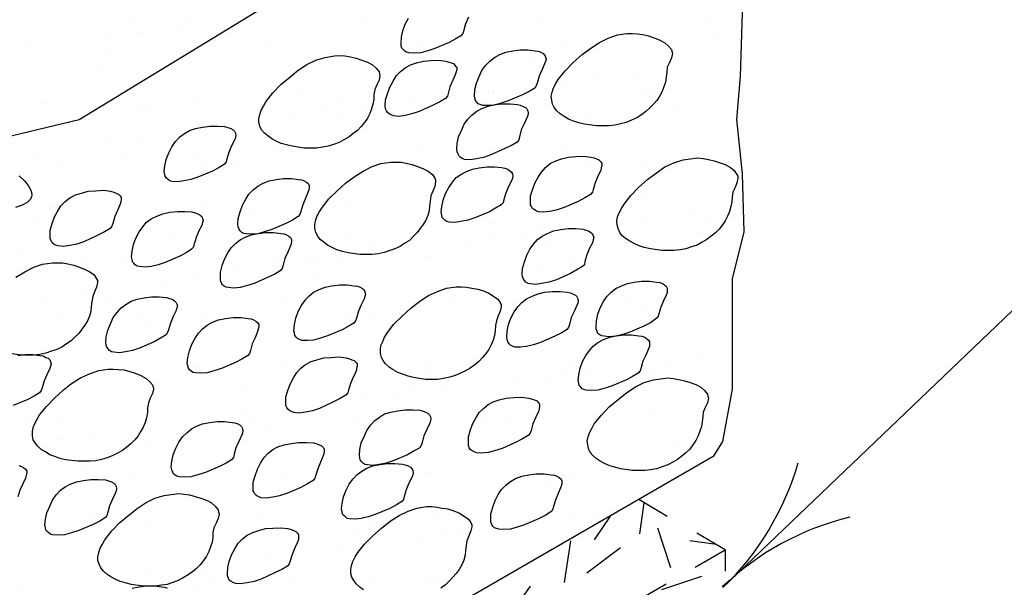
# Model space of a CAD drawing. Units: inches. Extents: x 8.03 to 18.03, y 0.01 to 8.01.
# Drawn here: x 12.39 to 13.24, y 5.07 to 5.55 of the extents above; entities that cross this region are included whole.
import ezdxf

# ---------------------------------------------------------------- set-up
doc = ezdxf.new("R2010")
doc.units = ezdxf.units.IN
doc.header["$MEASUREMENT"] = 0
for name, color, linetype in [('PDF34_GROWING_MEDIUM', 7, 'Continuous'), ('PDF34_R-ANNO-DIMS', 7, 'Continuous'), ('PDF34_WATER_RETENTION_LAYER', 7, 'Continuous')]:
    doc.layers.add(name, color=color, linetype=linetype)

msp = doc.modelspace()

# ---------------------------------------------------------------- linework, layer by layer
at = {"layer": 'PDF34_GROWING_MEDIUM', "lineweight": 25}
for points in [[(12.32033, 5.43932), (12.44045, 5.46794), (12.61298, 5.57355), (12.67989, 5.70778), (12.84314, 5.75091), (12.98664, 5.81339), (13.00841, 5.74567), (13.00841, 5.69045), (13.00317, 5.64006), (13.01163, 5.60701), (13.01163, 5.55985), (13.01002, 5.50503), (13.0068, 5.46794), (13.01163, 5.42118), (13.01325, 5.3712), (13.00317, 5.33089), (13.00317, 5.28615), (13.00317, 5.23576), (12.9947, 5.19062), (12.98664, 5.17772), (11.17757, 4.13291)], [(12.48479, 5.55299), (12.48479, 5.55299)], [(12.52913, 5.54856), (12.52913, 5.54856)], [(12.53639, 5.55259), (12.53639, 5.55259)], [(12.68674, 5.55299), (12.68674, 5.55299)], [(12.77583, 5.55622), (12.77341, 5.55058), (12.77179, 5.54493), (12.77099, 5.54211), (12.76938, 5.54009), (12.76454, 5.53727), (12.7593, 5.53445), (12.7468, 5.52921), (12.74076, 5.5272), (12.73471, 5.52558), (12.72907, 5.52518), (12.72463, 5.52558), (12.72262, 5.52599), (12.72101, 5.52679), (12.7198, 5.528), (12.71859, 5.52961), (12.71778, 5.53163), (12.71778, 5.53365), (12.71818, 5.53889), (12.71939, 5.54453), (12.72141, 5.55017), (12.72423, 5.55541)], [(12.8375, 5.55299), (12.8375, 5.55299)], [(12.98463, 5.5538), (12.98463, 5.5538)], [(12.46464, 5.54009), (12.46464, 5.54009)], [(12.49003, 5.54332), (12.49003, 5.54332)], [(12.98664, 5.5409), (12.98664, 5.5409)], [(12.39894, 5.53163), (12.39894, 5.53163)], [(12.60572, 5.53485), (12.60572, 5.53485)], [(12.73229, 5.53647), (12.73229, 5.53647)], [(12.85604, 5.53606), (12.85604, 5.53606)], [(12.46585, 5.52679), (12.46585, 5.52679)], [(12.63676, 5.52115), (12.63676, 5.52115)], [(12.83024, 5.51954), (12.83024, 5.51954)], [(12.45819, 5.51148), (12.45819, 5.51148)], [(12.83911, 5.51107), (12.83911, 5.51107)], [(12.92336, 5.50785), (12.92336, 5.50785)], [(12.85886, 5.49938), (12.85886, 5.49938)], [(12.88426, 5.50261), (12.88426, 5.50261)], [(12.48157, 5.49132), (12.48157, 5.49132)], [(12.63233, 5.49172), (12.63233, 5.49172)], [(12.78268, 5.49172), (12.78268, 5.49172)], [(12.79316, 5.49092), (12.79316, 5.49092)], [(12.79759, 5.49132), (12.79759, 5.49132)], [(12.92416, 5.49293), (12.92416, 5.49293)], [(12.93343, 5.49213), (12.93343, 5.49213)], [(12.4074, 5.48205), (12.4074, 5.48205)], [(12.54324, 5.48729), (12.54324, 5.48729)], [(12.66699, 5.48648), (12.66699, 5.48648)], [(12.72866, 5.48245), (12.72866, 5.48245)], [(12.75406, 5.48568), (12.75406, 5.48568)], [(12.49124, 5.47842), (12.49124, 5.47842)], [(12.50172, 5.47842), (12.50172, 5.47842)], [(12.65248, 5.47842), (12.65248, 5.47842)], [(12.66296, 5.47358), (12.66296, 5.47358)], [(12.68473, 5.47681), (12.68473, 5.47681)], [(12.80324, 5.47882), (12.80324, 5.47882)], [(12.88144, 5.47278), (12.88144, 5.47278)], [(12.95399, 5.47923), (12.95399, 5.47923)], [(12.59847, 5.46512), (12.59847, 5.46512)], [(12.62386, 5.46834), (12.62386, 5.46834)], [(12.694, 5.46875), (12.694, 5.46875)], [(12.39652, 5.45786), (12.39652, 5.45786)], [(12.53276, 5.45666), (12.53276, 5.45666)], [(12.46827, 5.44819), (12.46827, 5.44819)], [(12.49366, 5.45141), (12.49366, 5.45141)], [(12.40256, 5.43932), (12.40256, 5.43932)], [(12.60854, 5.44174), (12.60854, 5.44174)], [(12.73552, 5.44335), (12.73552, 5.44335)], [(12.85927, 5.44295), (12.85927, 5.44295)], [(12.42473, 5.43126), (12.42473, 5.43126)], [(12.47794, 5.4369), (12.47794, 5.4369)], [(12.53961, 5.43449), (12.53961, 5.43449)], [(12.57549, 5.43166), (12.57549, 5.43166)], [(12.72584, 5.43166), (12.72584, 5.43166)], [(12.73592, 5.43005), (12.73592, 5.43005)], [(12.8766, 5.43207), (12.8766, 5.43207)], [(12.54848, 5.42642), (12.54848, 5.42642)], [(12.9294, 5.42844), (12.9294, 5.42844)], [(12.38886, 5.41957), (12.39329, 5.41514), (12.39652, 5.41111), (12.39894, 5.40707), (12.39934, 5.40506), (12.39974, 5.40304), (12.39934, 5.40143), (12.39853, 5.39942), (12.39732, 5.39821), (12.39571, 5.39659), (12.39128, 5.39418), (12.38563, 5.39216)], [(12.93827, 5.42038), (12.93827, 5.42038)], [(12.80082, 5.39821), (12.80082, 5.39821)], [(12.92739, 5.39982), (12.92739, 5.39982)], [(12.3941, 5.39216), (12.3941, 5.39216)], [(12.4199, 5.39216), (12.4199, 5.39216)], [(12.54647, 5.39377), (12.54647, 5.39377)], [(12.5904, 5.38773), (12.5904, 5.38773)], [(12.67022, 5.39337), (12.67022, 5.39337)], [(12.9681, 5.38853), (12.9681, 5.38853)], [(12.40297, 5.3837), (12.40297, 5.3837)], [(12.78389, 5.38611), (12.78389, 5.38611)], [(12.90361, 5.38007), (12.90361, 5.38007)], [(12.9286, 5.38329), (12.9286, 5.38329)], [(12.9806, 5.38168), (12.9806, 5.38168)], [(12.52067, 5.36999), (12.52067, 5.36999)], [(12.67102, 5.37039), (12.67102, 5.37039)], [(12.79276, 5.37805), (12.79276, 5.37805)], [(12.82178, 5.3708), (12.82178, 5.3708)], [(12.8379, 5.3716), (12.8379, 5.3716)], [(12.97253, 5.3708), (12.97253, 5.3708)], [(12.77341, 5.36314), (12.77341, 5.36314)], [(12.7984, 5.36636), (12.7984, 5.36636)], [(12.39047, 5.35669), (12.39047, 5.35669)], [(12.54082, 5.35709), (12.54082, 5.35709)], [(12.69158, 5.35749), (12.69158, 5.35749)], [(12.7077, 5.35427), (12.7077, 5.35427)], [(12.84234, 5.3579), (12.84234, 5.3579)], [(12.38604, 5.3321), (12.3937, 5.33694), (12.40135, 5.34097), (12.40901, 5.34339), (12.41748, 5.3446), (12.42191, 5.3446), (12.42635, 5.3446), (12.43078, 5.34379), (12.43602, 5.34258), (12.44086, 5.34097), (12.44569, 5.33895), (12.44973, 5.33694), (12.45335, 5.33412), (12.45537, 5.33089), (12.45617, 5.32928), (12.45617, 5.32767), (12.45537, 5.32364), (12.45376, 5.3196), (12.45214, 5.31557), (12.45134, 5.31114), (12.45093, 5.30711), (12.45053, 5.30267), (12.44932, 5.29864), (12.44771, 5.29461), (12.44529, 5.29098), (12.44287, 5.28736), (12.44005, 5.28373), (12.43683, 5.2805), (12.4336, 5.27728), (12.42957, 5.27486), (12.42554, 5.27204), (12.42111, 5.27002), (12.41667, 5.26841), (12.41184, 5.2668), (12.40659, 5.26559), (12.40135, 5.26519), (12.39087, 5.26519), (12.3808, 5.2664)], [(12.44489, 5.3454), (12.44489, 5.3454)], [(12.61177, 5.34863), (12.61177, 5.34863)], [(12.64321, 5.34581), (12.64321, 5.34581)], [(12.6682, 5.34903), (12.6682, 5.34903)], [(12.73834, 5.35024), (12.73834, 5.35024)], [(12.86209, 5.34943), (12.86209, 5.34943)], [(12.48117, 5.34379), (12.48117, 5.34379)], [(12.57751, 5.33734), (12.57751, 5.33734)], [(12.63877, 5.34379), (12.63877, 5.34379)], [(12.83508, 5.33936), (12.83508, 5.33936)], [(12.51301, 5.32888), (12.51301, 5.32888)], [(12.538, 5.3321), (12.538, 5.3321)], [(12.64764, 5.33532), (12.64764, 5.33532)], [(12.44731, 5.32001), (12.44731, 5.32001)], [(12.4078, 5.31477), (12.4078, 5.31477)], [(12.76494, 5.31074), (12.76494, 5.31074)], [(12.9157, 5.31074), (12.9157, 5.31074)], [(12.46383, 5.30993), (12.46383, 5.30993)], [(12.61459, 5.31033), (12.61459, 5.31033)], [(12.80364, 5.30469), (12.80364, 5.30469)], [(12.93021, 5.3063), (12.93021, 5.3063)], [(12.42272, 5.29905), (12.42272, 5.29905)], [(12.49326, 5.30106), (12.49326, 5.30106)], [(12.54929, 5.30066), (12.54929, 5.30066)], [(12.67304, 5.30026), (12.67304, 5.30026)], [(12.68956, 5.29703), (12.68956, 5.29703)], [(12.88305, 5.29502), (12.88305, 5.29502)], [(12.50213, 5.293), (12.50213, 5.293)], [(12.89192, 5.28695), (12.89192, 5.28695)], [(12.38765, 5.26478), (12.3941, 5.26559), (12.40055, 5.26559), (12.40659, 5.26478), (12.40942, 5.26438), (12.41184, 5.26317), (12.41385, 5.26237), (12.41506, 5.26116), (12.41587, 5.25954), (12.41627, 5.25753), (12.41587, 5.25551), (12.41506, 5.2535), (12.41264, 5.24826), (12.41022, 5.24302), (12.40861, 5.23697), (12.4078, 5.23455), (12.40619, 5.23254), (12.40176, 5.22972), (12.39611, 5.22689), (12.38362, 5.22165)], [(12.94794, 5.26075), (12.94794, 5.26075)], [(12.97334, 5.26398), (12.97334, 5.26398)], [(12.54405, 5.2543), (12.54405, 5.2543)], [(12.61499, 5.25551), (12.61499, 5.25551)], [(12.73793, 5.25269), (12.73793, 5.25269)], [(12.74156, 5.25713), (12.74156, 5.25713)], [(12.86531, 5.25632), (12.86531, 5.25632)], [(12.88224, 5.25229), (12.88224, 5.25229)], [(12.40901, 5.24866), (12.40901, 5.24866)], [(12.48439, 5.25068), (12.48439, 5.25068)], [(12.55977, 5.24906), (12.55977, 5.24906)], [(12.71012, 5.24947), (12.71012, 5.24947)], [(12.7468, 5.24463), (12.7468, 5.24463)], [(12.81775, 5.24342), (12.81775, 5.24342)], [(12.84314, 5.24705), (12.84314, 5.24705)], [(12.86088, 5.24947), (12.86088, 5.24947)], [(12.93424, 5.24866), (12.93424, 5.24866)], [(12.42957, 5.23576), (12.42957, 5.23576)], [(12.57992, 5.23616), (12.57992, 5.23616)], [(12.73068, 5.23616), (12.73068, 5.23616)], [(12.75204, 5.23496), (12.75204, 5.23496)], [(12.88144, 5.23657), (12.88144, 5.23657)], [(12.68755, 5.22649), (12.68755, 5.22649)], [(12.71294, 5.22972), (12.71294, 5.22972)], [(12.62185, 5.21762), (12.62185, 5.21762)], [(12.39894, 5.21198), (12.39894, 5.21198)], [(12.55735, 5.20916), (12.55735, 5.20916)], [(12.58275, 5.21279), (12.58275, 5.21279)], [(12.59242, 5.21037), (12.59242, 5.21037)], [(12.80686, 5.21158), (12.80686, 5.21158)], [(12.93343, 5.21319), (12.93343, 5.21319)], [(12.42594, 5.20593), (12.42594, 5.20593)], [(12.49165, 5.20069), (12.49165, 5.20069)], [(12.55251, 5.20755), (12.55251, 5.20755)], [(12.60129, 5.20231), (12.60129, 5.20231)], [(12.67626, 5.20714), (12.67626, 5.20714)], [(12.78872, 5.20593), (12.78872, 5.20593)], [(12.98221, 5.20432), (12.98221, 5.20432)], [(12.42715, 5.19223), (12.42715, 5.19223)], [(12.45255, 5.19545), (12.45255, 5.19545)], [(12.50293, 5.189), (12.50293, 5.189)], [(12.65329, 5.18941), (12.65329, 5.18941)], [(12.80404, 5.18941), (12.80404, 5.18941)], [(12.9548, 5.18981), (12.9548, 5.18981)], [(12.38846, 5.17006), (12.39087, 5.16925), (12.39289, 5.16804), (12.3941, 5.16683), (12.39531, 5.16522), (12.39531, 5.16361), (12.39491, 5.16159), (12.3941, 5.15917), (12.39208, 5.15434), (12.38926, 5.14869), (12.38765, 5.14305)], [(12.4469, 5.16804), (12.4469, 5.16804)], [(12.45577, 5.15958), (12.45577, 5.15958)], [(12.61781, 5.1624), (12.61781, 5.1624)], [(12.64321, 5.16361), (12.64321, 5.16361)], [(12.74438, 5.16401), (12.74438, 5.16401)], [(12.8371, 5.162), (12.8371, 5.162)], [(12.86813, 5.16321), (12.86813, 5.16321)], [(12.48721, 5.15756), (12.48721, 5.15756)], [(12.84596, 5.15393), (12.84596, 5.15393)], [(12.68553, 5.06284), (12.68231, 5.06525), (12.67908, 5.06808), (12.67707, 5.0709), (12.67546, 5.07372), (12.67465, 5.07694), (12.67465, 5.08057), (12.67505, 5.0838), (12.67626, 5.08742), (12.67828, 5.09146), (12.6807, 5.09508), (12.68634, 5.10234), (12.6936, 5.10959), (12.70085, 5.11604), (12.70851, 5.12209), (12.71617, 5.12693), (12.72383, 5.13056), (12.73149, 5.13338), (12.73995, 5.13459), (12.74438, 5.13459), (12.74882, 5.13418), (12.75325, 5.13338), (12.75809, 5.13257), (12.76333, 5.13096), (12.76817, 5.12894), (12.7722, 5.12652), (12.77583, 5.1237), (12.77784, 5.12088), (12.77865, 5.11887), (12.77865, 5.11725), (12.77784, 5.11363), (12.77623, 5.10959), (12.77462, 5.10516), (12.77381, 5.10113), (12.77341, 5.0967), (12.773, 5.09266), (12.77179, 5.08863), (12.77018, 5.0846), (12.76776, 5.08057), (12.76535, 5.07694), (12.76252, 5.07372), (12.7593, 5.07049), (12.75607, 5.06727), (12.75204, 5.06445)], [(12.44811, 5.12773), (12.44811, 5.12773)], [(12.59887, 5.12773), (12.59887, 5.12773)], [(12.74922, 5.12814), (12.74922, 5.12814)], [(12.86249, 5.12411), (12.86249, 5.12411)], [(12.88748, 5.12773), (12.88748, 5.12773)], [(12.89998, 5.12854), (12.89998, 5.12854)], [(12.4981, 5.12128), (12.4981, 5.12128)], [(12.69158, 5.11927), (12.69158, 5.11927)], [(12.79679, 5.11564), (12.79679, 5.11564)], [(12.81009, 5.11846), (12.81009, 5.11846)], [(12.42876, 5.11282), (12.42876, 5.11282)], [(12.46867, 5.11483), (12.46867, 5.11483)], [(12.55534, 5.11443), (12.55534, 5.11443)], [(12.61902, 5.11483), (12.61902, 5.11483)], [(12.67908, 5.11363), (12.67908, 5.11363)], [(12.70045, 5.11121), (12.70045, 5.11121)], [(12.73229, 5.10718), (12.73229, 5.10718)], [(12.75728, 5.1104), (12.75728, 5.1104)], [(12.76978, 5.11524), (12.76978, 5.11524)], [(12.62709, 5.09347), (12.62709, 5.09347)], [(12.66659, 5.09831), (12.66659, 5.09831)], [(12.60209, 5.08984), (12.60209, 5.08984)], [(12.49689, 5.07614), (12.49689, 5.07614)], [(12.53639, 5.08138), (12.53639, 5.08138)], [(12.54606, 5.07694), (12.54606, 5.07694)], [(12.39128, 5.06767), (12.39128, 5.06767)], [(12.4719, 5.07291), (12.4719, 5.07291)], [(12.486, 5.06445), (12.49205, 5.06566), (12.4985, 5.06646), (12.50535, 5.06646), (12.5114, 5.06566), (12.51422, 5.06525), (12.51624, 5.06445)], [(12.54203, 5.06767), (12.54203, 5.06767)], [(12.55493, 5.06888), (12.55493, 5.06888)], [(12.62104, 5.06888), (12.62104, 5.06888)], [(12.69239, 5.06808), (12.69239, 5.06808)], [(12.74237, 5.07291), (12.74237, 5.07291)], [(12.74761, 5.07049), (12.74761, 5.07049)]]:
    msp.add_lwpolyline(points, dxfattribs=at)
for points in [[(12.94674, 5.50865), (12.94633, 5.50462), (12.94553, 5.50019), (12.94432, 5.49616), (12.9427, 5.49213), (12.94069, 5.4885), (12.93827, 5.48447), (12.93545, 5.48124), (12.93222, 5.47802), (12.9286, 5.47479), (12.92497, 5.47197), (12.92094, 5.46955), (12.9165, 5.46754), (12.91167, 5.46552), (12.90683, 5.46431), (12.90199, 5.4631), (12.89675, 5.4627), (12.88627, 5.4627), (12.87579, 5.46391), (12.87095, 5.46512), (12.86652, 5.46673), (12.86209, 5.46834), (12.85846, 5.47076), (12.85483, 5.47278), (12.85201, 5.4756), (12.84959, 5.47842), (12.84838, 5.48124), (12.84758, 5.48447), (12.84717, 5.4881), (12.84798, 5.49172), (12.84919, 5.49535), (12.8512, 5.49898), (12.85322, 5.50261), (12.85927, 5.50986), (12.86612, 5.51712), (12.87378, 5.52397), (12.88144, 5.52961), (12.88869, 5.53445), (12.89635, 5.53808), (12.90441, 5.5409), (12.91247, 5.54211), (12.91691, 5.54211), (12.92134, 5.54171), (12.92618, 5.5413), (12.93102, 5.54009), (12.93585, 5.53848), (12.94069, 5.53647), (12.94512, 5.53405), (12.94835, 5.53123), (12.95077, 5.52841), (12.95117, 5.52679), (12.95157, 5.52478), (12.95077, 5.52115), (12.94915, 5.51712), (12.94714, 5.51309)], [(12.6944, 5.48971), (12.6944, 5.48527), (12.6936, 5.48124), (12.69239, 5.47721), (12.69077, 5.47318), (12.68876, 5.46915), (12.68634, 5.46552), (12.68352, 5.4619), (12.68029, 5.45867), (12.67667, 5.45585), (12.67304, 5.45303), (12.6686, 5.45061), (12.66457, 5.44819), (12.65974, 5.44658), (12.6549, 5.44497), (12.65006, 5.44416), (12.64482, 5.44335), (12.63434, 5.44335), (12.62386, 5.44497), (12.61902, 5.44617), (12.61459, 5.44738), (12.61016, 5.4494), (12.60653, 5.45141), (12.6029, 5.45383), (12.60008, 5.45625), (12.59766, 5.45907), (12.59605, 5.4623), (12.59524, 5.46552), (12.59524, 5.46875), (12.59605, 5.47238), (12.59726, 5.476), (12.59927, 5.47963), (12.60129, 5.48326), (12.60733, 5.49092), (12.61419, 5.49817), (12.62185, 5.50462), (12.6291, 5.51067), (12.63676, 5.51551), (12.64442, 5.51913), (12.65248, 5.52155), (12.66054, 5.52276), (12.66498, 5.52316), (12.66941, 5.52276), (12.67425, 5.52196), (12.67908, 5.52075), (12.68392, 5.51913), (12.68876, 5.51752), (12.69319, 5.5151), (12.69642, 5.51228), (12.69884, 5.50906), (12.69924, 5.50744), (12.69964, 5.50583), (12.69884, 5.5018), (12.69682, 5.49777), (12.69521, 5.49374)], [(12.83306, 5.49495), (12.82823, 5.49213), (12.82258, 5.48931), (12.81009, 5.48407), (12.80404, 5.48205), (12.798, 5.48044), (12.79276, 5.48003), (12.78792, 5.48003), (12.7859, 5.48084), (12.78429, 5.48165), (12.78308, 5.48286), (12.78187, 5.48447), (12.78147, 5.48648), (12.78107, 5.4885), (12.78147, 5.49374), (12.78268, 5.49938), (12.7851, 5.50503), (12.78752, 5.51027), (12.79074, 5.5147), (12.79437, 5.51833), (12.7984, 5.52155), (12.80283, 5.52397), (12.80807, 5.52599), (12.81412, 5.5272), (12.82057, 5.528), (12.82702, 5.528), (12.83347, 5.5272), (12.83589, 5.52679), (12.8383, 5.52599), (12.84032, 5.52478), (12.84153, 5.52357), (12.84234, 5.52196), (12.84274, 5.51994), (12.84234, 5.51792), (12.84153, 5.51591), (12.83911, 5.51067), (12.83669, 5.50543), (12.83508, 5.49938), (12.83427, 5.49696)], [(12.75607, 5.48608), (12.75124, 5.48326), (12.74559, 5.48044), (12.7335, 5.47479), (12.72705, 5.47278), (12.72141, 5.47157), (12.71577, 5.47076), (12.71133, 5.47117), (12.70932, 5.47197), (12.7077, 5.47278), (12.70609, 5.47399), (12.70528, 5.4756), (12.70448, 5.47721), (12.70408, 5.47963), (12.70448, 5.48487), (12.70609, 5.49011), (12.70811, 5.49575), (12.71093, 5.50099), (12.71375, 5.50583), (12.71738, 5.50946), (12.72141, 5.51268), (12.72584, 5.5151), (12.73108, 5.51672), (12.73713, 5.51833), (12.74358, 5.51873), (12.75043, 5.51913), (12.75648, 5.51833), (12.7589, 5.51752), (12.76131, 5.51672), (12.76333, 5.51591), (12.76454, 5.5143), (12.76575, 5.51309), (12.76575, 5.51107), (12.76535, 5.50906), (12.76454, 5.50664), (12.76252, 5.5018), (12.7597, 5.49616), (12.75849, 5.49051), (12.75769, 5.4881)], [(12.81775, 5.44859), (12.81291, 5.44577), (12.80727, 5.44295), (12.79517, 5.43771), (12.78872, 5.43529), (12.78268, 5.43408), (12.77744, 5.43328), (12.7726, 5.43368), (12.77059, 5.43449), (12.76897, 5.43529), (12.76776, 5.4365), (12.76696, 5.43811), (12.76615, 5.44013), (12.76575, 5.44214), (12.76615, 5.44738), (12.76736, 5.45303), (12.76978, 5.45867), (12.7722, 5.46391), (12.77542, 5.46834), (12.77905, 5.47197), (12.78308, 5.4752), (12.78752, 5.47762), (12.79276, 5.47963), (12.7988, 5.48084), (12.80525, 5.48165), (12.8117, 5.48165), (12.81815, 5.48084), (12.82057, 5.48044), (12.82299, 5.47923), (12.825, 5.47842), (12.82621, 5.47721), (12.82702, 5.4756), (12.82742, 5.47358), (12.82702, 5.47157), (12.82621, 5.46955), (12.82379, 5.46431), (12.82137, 5.45907), (12.81976, 5.45303), (12.81936, 5.45061)], [(12.56582, 5.42965), (12.56098, 5.42683), (12.55534, 5.4236), (12.54284, 5.41836), (12.53679, 5.41635), (12.53075, 5.41514), (12.52551, 5.41433), (12.52067, 5.41473), (12.51865, 5.41514), (12.51704, 5.41635), (12.51583, 5.41756), (12.51462, 5.41917), (12.51422, 5.42078), (12.51382, 5.4232), (12.51422, 5.42804), (12.51543, 5.43368), (12.51785, 5.43932), (12.52027, 5.44456), (12.52349, 5.449), (12.52712, 5.45303), (12.53115, 5.45585), (12.53558, 5.45867), (12.54082, 5.46028), (12.54687, 5.46149), (12.55332, 5.4623), (12.55977, 5.4623), (12.56582, 5.4619), (12.56864, 5.46109), (12.57106, 5.46028), (12.57307, 5.45907), (12.57428, 5.45786), (12.57509, 5.45625), (12.57549, 5.45464), (12.57509, 5.45262), (12.57428, 5.45021), (12.57186, 5.44537), (12.56944, 5.43973), (12.56783, 5.43408), (12.56702, 5.43166)], [(12.74277, 5.3978), (12.74237, 5.39377), (12.74197, 5.38934), (12.74076, 5.38531), (12.73914, 5.38128), (12.73673, 5.37765), (12.73431, 5.37402), (12.73149, 5.37039), (12.72826, 5.36717), (12.72504, 5.36394), (12.72101, 5.36153), (12.71697, 5.3587), (12.71254, 5.35669), (12.70811, 5.35508), (12.70327, 5.35346), (12.69803, 5.35225), (12.69279, 5.35185), (12.68231, 5.35185), (12.67223, 5.35306), (12.66739, 5.35427), (12.66256, 5.35588), (12.65853, 5.3579), (12.6545, 5.35991), (12.65127, 5.36233), (12.64805, 5.36475), (12.64603, 5.36757), (12.64442, 5.3708), (12.64361, 5.37402), (12.64361, 5.37725), (12.64401, 5.38087), (12.64522, 5.3845), (12.64724, 5.38813), (12.64966, 5.39176), (12.6553, 5.39942), (12.66256, 5.40627), (12.66981, 5.41312), (12.67747, 5.41876), (12.68513, 5.4236), (12.69279, 5.42763), (12.70045, 5.43005), (12.70891, 5.43126), (12.71335, 5.43126), (12.71778, 5.43126), (12.72221, 5.43045), (12.72705, 5.42924), (12.73229, 5.42763), (12.73713, 5.42562), (12.74116, 5.4236), (12.74479, 5.42078), (12.7468, 5.41756), (12.74761, 5.41594), (12.74761, 5.41433), (12.7468, 5.4103), (12.74519, 5.40627), (12.74358, 5.40224)], [(12.88103, 5.40345), (12.87619, 5.40063), (12.87055, 5.3974), (12.85846, 5.39216), (12.85241, 5.39015), (12.84637, 5.38894), (12.84072, 5.38813), (12.83629, 5.38853), (12.83427, 5.38934), (12.83266, 5.39015), (12.83105, 5.39135), (12.83024, 5.39297), (12.82944, 5.39458), (12.82944, 5.397), (12.82944, 5.40224), (12.83105, 5.40748), (12.83306, 5.41312), (12.83589, 5.41836), (12.83871, 5.4228), (12.84234, 5.42683), (12.84637, 5.43005), (12.8512, 5.43247), (12.85604, 5.43408), (12.86209, 5.43569), (12.86854, 5.4361), (12.87539, 5.4365), (12.88144, 5.43569), (12.88426, 5.43489), (12.88627, 5.43408), (12.88829, 5.43328), (12.8899, 5.43166), (12.89071, 5.43045), (12.89071, 5.42844), (12.8903, 5.42642), (12.8899, 5.424), (12.88748, 5.41917), (12.88506, 5.41352), (12.88345, 5.40788), (12.88264, 5.40546)], [(13.00317, 5.40143), (13.00277, 5.397), (13.00196, 5.39297), (13.00075, 5.38894), (12.99914, 5.3849), (12.99712, 5.38087), (12.9947, 5.37725), (12.99188, 5.37362), (12.98866, 5.37039), (12.98503, 5.36757), (12.9814, 5.36475), (12.97737, 5.36233), (12.97294, 5.35991), (12.9681, 5.3583), (12.96326, 5.35669), (12.95843, 5.35588), (12.95319, 5.35508), (12.9427, 5.35508), (12.93263, 5.35669), (12.92739, 5.3579), (12.92295, 5.35911), (12.91852, 5.36112), (12.91489, 5.36314), (12.91126, 5.36556), (12.90844, 5.36798), (12.90643, 5.3708), (12.90481, 5.37402), (12.90401, 5.37725), (12.90361, 5.38047), (12.90441, 5.3841), (12.90562, 5.38773), (12.90764, 5.39135), (12.91005, 5.39498), (12.9157, 5.40264), (12.92255, 5.4099), (12.93021, 5.41635), (12.93787, 5.42199), (12.94512, 5.42723), (12.95278, 5.43086), (12.96084, 5.43328), (12.96931, 5.43449), (12.97334, 5.43489), (12.97818, 5.43449), (12.98261, 5.43368), (12.98745, 5.43247), (12.99269, 5.43086), (12.99712, 5.42924), (13.00156, 5.42683), (13.00478, 5.424), (13.0072, 5.42078), (13.00801, 5.41917), (13.00801, 5.41756), (13.0072, 5.41352), (13.00559, 5.40949), (13.00357, 5.40546)], [(12.80404, 5.39458), (12.7992, 5.39176), (12.79396, 5.38853), (12.78147, 5.38329), (12.77542, 5.38128), (12.76938, 5.38007), (12.76414, 5.37926), (12.7593, 5.37966), (12.75728, 5.38007), (12.75567, 5.38128), (12.75446, 5.38249), (12.75325, 5.3837), (12.75285, 5.38571), (12.75245, 5.38813), (12.75285, 5.39297), (12.75406, 5.39861), (12.75607, 5.40425), (12.7589, 5.40949), (12.76212, 5.41393), (12.76535, 5.41796), (12.76938, 5.42078), (12.77421, 5.4232), (12.77945, 5.42521), (12.7851, 5.42642), (12.79195, 5.42723), (12.7984, 5.42723), (12.80444, 5.42683), (12.80727, 5.42602), (12.80969, 5.42521), (12.8113, 5.424), (12.81291, 5.4228), (12.81372, 5.42118), (12.81412, 5.41957), (12.81372, 5.41756), (12.81291, 5.41514), (12.81049, 5.4103), (12.80807, 5.40466), (12.80646, 5.39901), (12.80565, 5.39619)], [(12.6291, 5.3845), (12.62426, 5.38128), (12.61862, 5.37846), (12.60653, 5.37322), (12.60008, 5.3712), (12.59443, 5.36959), (12.58879, 5.36918), (12.58436, 5.36959), (12.58234, 5.36999), (12.58073, 5.3708), (12.57912, 5.37201), (12.57831, 5.37362), (12.57751, 5.37563), (12.5771, 5.37765), (12.57751, 5.38289), (12.57912, 5.38853), (12.58113, 5.39418), (12.58395, 5.39942), (12.58678, 5.40385), (12.5904, 5.40748), (12.59443, 5.4107), (12.59887, 5.41312), (12.60411, 5.41514), (12.61016, 5.41635), (12.6166, 5.41715), (12.62346, 5.41715), (12.6295, 5.41635), (12.63233, 5.41594), (12.63434, 5.41514), (12.63636, 5.41393), (12.63797, 5.41272), (12.63877, 5.41111), (12.63877, 5.40949), (12.63837, 5.40748), (12.63757, 5.40506), (12.63555, 5.40022), (12.63313, 5.39458), (12.63152, 5.38894), (12.63071, 5.38611)], [(12.46706, 5.37402), (12.46222, 5.3712), (12.45658, 5.36838), (12.44449, 5.36273), (12.43844, 5.36072), (12.43239, 5.35951), (12.42675, 5.3587), (12.42232, 5.35911), (12.4203, 5.35991), (12.41869, 5.36072), (12.41708, 5.36193), (12.41627, 5.36354), (12.41546, 5.36556), (12.41546, 5.36757), (12.41546, 5.37281), (12.41708, 5.37846), (12.41909, 5.3841), (12.42191, 5.38894), (12.42473, 5.39377), (12.42836, 5.3974), (12.43239, 5.40063), (12.43723, 5.40304), (12.44247, 5.40466), (12.44811, 5.40627), (12.45456, 5.40667), (12.46142, 5.40707), (12.46746, 5.40627), (12.47028, 5.40546), (12.4723, 5.40466), (12.47431, 5.40385), (12.47593, 5.40224), (12.47673, 5.40103), (12.47673, 5.39901), (12.47633, 5.397), (12.47593, 5.39498), (12.47351, 5.38974), (12.47109, 5.3845), (12.46948, 5.37846), (12.46867, 5.37604)], [(12.5372, 5.35629), (12.53276, 5.35306), (12.52712, 5.35024), (12.51462, 5.345), (12.50858, 5.34298), (12.50253, 5.34137), (12.49729, 5.34097), (12.49245, 5.34137), (12.49044, 5.34177), (12.48883, 5.34298), (12.48762, 5.34419), (12.48641, 5.3454), (12.486, 5.34742), (12.4856, 5.34984), (12.486, 5.35467), (12.48721, 5.36032), (12.48923, 5.36596), (12.49205, 5.3712), (12.49527, 5.37563), (12.4985, 5.37966), (12.50253, 5.38249), (12.50737, 5.3849), (12.51261, 5.38692), (12.51865, 5.38813), (12.5251, 5.38894), (12.53155, 5.38894), (12.5376, 5.38853), (12.54042, 5.38773), (12.54284, 5.38692), (12.54485, 5.38571), (12.54606, 5.3845), (12.54687, 5.38289), (12.54727, 5.38128), (12.54687, 5.37926), (12.54606, 5.37684), (12.54365, 5.37201), (12.54123, 5.36636), (12.53961, 5.36072), (12.53881, 5.3579)], [(12.61378, 5.33774), (12.60895, 5.33492), (12.6033, 5.3321), (12.59121, 5.32686), (12.58476, 5.32484), (12.57912, 5.32323), (12.57347, 5.32283), (12.56904, 5.32323), (12.56702, 5.32364), (12.56541, 5.32444), (12.5638, 5.32565), (12.56299, 5.32726), (12.56219, 5.32928), (12.56219, 5.33129), (12.56219, 5.33653), (12.5638, 5.34218), (12.56582, 5.34782), (12.56864, 5.35306), (12.57146, 5.35749), (12.57509, 5.36112), (12.57912, 5.36435), (12.58355, 5.36677), (12.58879, 5.36878), (12.59484, 5.36999), (12.60129, 5.3708), (12.60814, 5.3708), (12.61419, 5.36999), (12.61701, 5.36959), (12.61902, 5.36878), (12.62104, 5.36757), (12.62265, 5.36636), (12.62346, 5.36475), (12.62346, 5.36314), (12.62305, 5.36072), (12.62225, 5.3587), (12.62023, 5.35387), (12.61781, 5.34822), (12.6162, 5.34258), (12.6154, 5.33976)], [(12.87418, 5.34137), (12.86934, 5.33855), (12.8637, 5.33532), (12.85161, 5.33008), (12.84516, 5.32807), (12.83911, 5.32686), (12.83387, 5.32605), (12.82903, 5.32646), (12.82742, 5.32686), (12.82541, 5.32807), (12.8242, 5.32928), (12.82339, 5.33049), (12.82258, 5.3325), (12.82218, 5.33492), (12.82258, 5.33976), (12.8242, 5.3454), (12.82621, 5.35105), (12.82863, 5.35629), (12.83186, 5.36072), (12.83548, 5.36475), (12.83951, 5.36757), (12.84395, 5.36999), (12.84919, 5.37201), (12.85523, 5.37322), (12.86168, 5.37402), (12.86813, 5.37402), (12.87458, 5.37362), (12.877, 5.37281), (12.87942, 5.37201), (12.88144, 5.3708), (12.88264, 5.36959), (12.88345, 5.36798), (12.88385, 5.36636), (12.88345, 5.36435), (12.88264, 5.36193), (12.88023, 5.35709), (12.87781, 5.35145), (12.87619, 5.34581), (12.87579, 5.34298)], [(12.93746, 5.29623), (12.93263, 5.293), (12.92698, 5.29018), (12.91489, 5.28494), (12.90885, 5.28292), (12.9028, 5.28131), (12.89716, 5.28091), (12.89272, 5.28131), (12.89071, 5.28171), (12.88909, 5.28252), (12.88748, 5.28373), (12.88668, 5.28534), (12.88587, 5.28736), (12.88587, 5.28937), (12.88627, 5.29461), (12.88748, 5.30026), (12.8895, 5.3059), (12.89232, 5.31114), (12.89514, 5.31557), (12.89877, 5.3192), (12.9028, 5.32243), (12.90764, 5.32484), (12.91288, 5.32686), (12.91852, 5.32807), (12.92497, 5.32888), (12.93182, 5.32888), (12.93787, 5.32807), (12.94069, 5.32767), (12.94311, 5.32686), (12.94472, 5.32565), (12.94633, 5.32444), (12.94714, 5.32283), (12.94714, 5.32122), (12.94714, 5.3188), (12.94633, 5.31678), (12.94391, 5.31195), (12.9415, 5.3063), (12.93988, 5.30066), (12.93908, 5.29784)], [(12.67707, 5.2926), (12.67223, 5.28978), (12.66699, 5.28695), (12.6545, 5.28171), (12.64845, 5.2797), (12.6424, 5.27809), (12.63716, 5.27768), (12.63233, 5.27768), (12.63031, 5.27849), (12.6287, 5.2793), (12.62749, 5.2805), (12.62628, 5.28212), (12.62588, 5.28413), (12.62547, 5.28615), (12.62588, 5.29139), (12.62709, 5.29703), (12.6291, 5.30267), (12.63192, 5.30791), (12.63515, 5.31235), (12.63837, 5.31598), (12.6424, 5.3192), (12.64724, 5.32162), (12.65248, 5.32364), (12.65812, 5.32484), (12.66498, 5.32565), (12.67143, 5.32565), (12.67747, 5.32484), (12.68029, 5.32444), (12.68271, 5.32364), (12.68473, 5.32243), (12.68594, 5.32122), (12.68674, 5.3196), (12.68715, 5.31759), (12.68674, 5.31557), (12.68594, 5.31356), (12.68352, 5.30832), (12.6811, 5.30308), (12.67949, 5.29703), (12.67868, 5.29461)], [(12.7992, 5.29058), (12.7988, 5.28615), (12.7984, 5.28212), (12.79719, 5.27809), (12.79558, 5.27406), (12.79356, 5.27002), (12.79074, 5.2664), (12.78792, 5.26317), (12.78469, 5.25954), (12.78147, 5.25672), (12.77744, 5.2539), (12.77341, 5.25148), (12.76897, 5.24947), (12.76454, 5.24745), (12.7597, 5.24624), (12.75446, 5.24503), (12.74922, 5.24423), (12.73874, 5.24423), (12.72866, 5.24584), (12.72383, 5.24705), (12.71899, 5.24866), (12.71496, 5.25027), (12.71093, 5.25229), (12.7077, 5.25471), (12.70448, 5.25753), (12.70246, 5.26035), (12.70085, 5.26317), (12.70004, 5.2664), (12.70004, 5.27002), (12.70045, 5.27325), (12.70206, 5.27688), (12.70367, 5.2805), (12.70609, 5.28454), (12.71173, 5.29179), (12.71899, 5.29905), (12.72625, 5.3055), (12.7339, 5.31154), (12.74156, 5.31638), (12.74922, 5.32001), (12.75688, 5.32283), (12.76535, 5.32404), (12.76978, 5.32404), (12.77421, 5.32364), (12.77865, 5.32283), (12.78389, 5.32202), (12.78872, 5.32041), (12.79356, 5.3184), (12.79759, 5.31598), (12.80122, 5.31315), (12.80324, 5.31033), (12.80404, 5.30832), (12.80404, 5.30671), (12.80324, 5.30308), (12.80162, 5.29905), (12.80001, 5.29461)], [(12.86047, 5.28695), (12.85564, 5.28413), (12.8504, 5.28131), (12.8379, 5.27607), (12.83186, 5.27406), (12.82581, 5.27244), (12.82057, 5.27204), (12.81573, 5.27204), (12.81372, 5.27285), (12.8121, 5.27365), (12.81089, 5.27486), (12.80969, 5.27647), (12.80928, 5.27849), (12.80888, 5.2805), (12.80928, 5.28574), (12.81049, 5.29139), (12.81251, 5.29703), (12.81533, 5.30227), (12.81855, 5.30671), (12.82178, 5.31033), (12.82581, 5.31356), (12.83065, 5.31598), (12.83589, 5.31799), (12.84153, 5.3192), (12.84838, 5.32001), (12.85483, 5.32001), (12.86088, 5.3192), (12.8637, 5.3188), (12.86612, 5.31759), (12.86813, 5.31678), (12.86934, 5.31557), (12.87015, 5.31396), (12.87055, 5.31195), (12.87015, 5.30993), (12.86934, 5.30791), (12.86692, 5.30267), (12.86451, 5.29743), (12.86289, 5.29139), (12.86209, 5.28897)], [(12.51543, 5.28252), (12.51059, 5.2797), (12.50495, 5.27647), (12.49245, 5.27123), (12.48641, 5.26922), (12.48036, 5.26801), (12.47512, 5.2672), (12.47028, 5.26761), (12.46827, 5.26801), (12.46666, 5.26922), (12.46545, 5.27043), (12.46424, 5.27204), (12.46383, 5.27365), (12.46343, 5.27607), (12.46383, 5.28091), (12.46504, 5.28655), (12.46746, 5.29219), (12.46988, 5.29743), (12.4731, 5.30187), (12.47673, 5.3059), (12.48076, 5.30872), (12.4852, 5.31154), (12.49044, 5.31315), (12.49648, 5.31436), (12.50293, 5.31517), (12.50938, 5.31517), (12.51583, 5.31477), (12.51825, 5.31396), (12.52067, 5.31315), (12.52268, 5.31195), (12.52389, 5.31074), (12.5247, 5.30912), (12.5251, 5.30751), (12.5247, 5.3055), (12.52389, 5.30308), (12.52148, 5.29824), (12.51906, 5.2926), (12.51744, 5.28695), (12.51664, 5.28454)], [(12.58557, 5.26438), (12.58073, 5.26156), (12.57509, 5.25874), (12.56299, 5.2535), (12.55654, 5.25148), (12.5509, 5.24987), (12.54526, 5.24947), (12.54082, 5.24987), (12.53881, 5.25027), (12.5372, 5.25108), (12.53558, 5.25229), (12.53478, 5.2539), (12.53397, 5.25592), (12.53357, 5.25793), (12.53397, 5.26317), (12.53558, 5.26881), (12.5376, 5.27446), (12.54042, 5.2797), (12.54324, 5.28413), (12.54687, 5.28776), (12.5509, 5.29098), (12.55534, 5.2934), (12.56058, 5.29542), (12.56662, 5.29663), (12.57307, 5.29743), (12.57992, 5.29743), (12.58597, 5.29663), (12.58879, 5.29623), (12.59081, 5.29542), (12.59282, 5.29421), (12.59443, 5.293), (12.59524, 5.29139), (12.59524, 5.28937), (12.59484, 5.28736), (12.59403, 5.28534), (12.59202, 5.2801), (12.5896, 5.27486), (12.58799, 5.26922), (12.58718, 5.2664)], [(12.92215, 5.24947), (12.91731, 5.24665), (12.91207, 5.24382), (12.89957, 5.23858), (12.89353, 5.23657), (12.88748, 5.23496), (12.88184, 5.23455), (12.8774, 5.23496), (12.87539, 5.23536), (12.87378, 5.23616), (12.87257, 5.23737), (12.87136, 5.23899), (12.87095, 5.241), (12.87055, 5.24302), (12.87095, 5.24826), (12.87216, 5.2539), (12.87418, 5.25954), (12.877, 5.26478), (12.88023, 5.26922), (12.88345, 5.27285), (12.88748, 5.27607), (12.89232, 5.27849), (12.89756, 5.2805), (12.9032, 5.28171), (12.91005, 5.28252), (12.9165, 5.28252), (12.92255, 5.28171), (12.92537, 5.28131), (12.92779, 5.2805), (12.9294, 5.2793), (12.93102, 5.27809), (12.93182, 5.27647), (12.93182, 5.27446), (12.93182, 5.27244), (12.93102, 5.27043), (12.9286, 5.26519), (12.92618, 5.25995), (12.92457, 5.2543), (12.92376, 5.25148)], [(12.67022, 5.23052), (12.66538, 5.2277), (12.65974, 5.22488), (12.64764, 5.21923), (12.6416, 5.21722), (12.63555, 5.21601), (12.62991, 5.2152), (12.62547, 5.21561), (12.62346, 5.21641), (12.62185, 5.21722), (12.62023, 5.21843), (12.61943, 5.22004), (12.61862, 5.22165), (12.61862, 5.22407), (12.61862, 5.22931), (12.62023, 5.23455), (12.62225, 5.2402), (12.62507, 5.24544), (12.62789, 5.25027), (12.63152, 5.2539), (12.63555, 5.25713), (12.64039, 5.25954), (12.64522, 5.26116), (12.65127, 5.26277), (12.65772, 5.26317), (12.66457, 5.26357), (12.67062, 5.26277), (12.67344, 5.26196), (12.67546, 5.26116), (12.67747, 5.26035), (12.67908, 5.25874), (12.67989, 5.25753), (12.67989, 5.25551), (12.67949, 5.2535), (12.67908, 5.25108), (12.67667, 5.24624), (12.67425, 5.2406), (12.67263, 5.23496), (12.67183, 5.23254)], [(12.49931, 5.21964), (12.49931, 5.21561), (12.4985, 5.21117), (12.49729, 5.20714), (12.49568, 5.20311), (12.49366, 5.19948), (12.49124, 5.19545), (12.48842, 5.19223), (12.4852, 5.189), (12.48157, 5.18578), (12.47794, 5.18296), (12.47351, 5.18054), (12.46948, 5.17852), (12.46464, 5.17651), (12.4598, 5.1753), (12.45497, 5.17409), (12.44973, 5.17369), (12.43925, 5.17369), (12.42876, 5.17489), (12.42393, 5.1761), (12.41949, 5.17772), (12.41506, 5.17933), (12.41143, 5.18175), (12.4078, 5.18376), (12.40498, 5.18658), (12.40256, 5.18941), (12.40095, 5.19223), (12.40015, 5.19545), (12.40015, 5.19908), (12.40095, 5.20271), (12.40216, 5.20634), (12.40418, 5.20996), (12.40619, 5.21359), (12.41224, 5.22085), (12.41909, 5.2281), (12.42675, 5.23496), (12.43401, 5.2406), (12.44166, 5.24544), (12.44932, 5.24906), (12.45738, 5.25189), (12.46545, 5.25309), (12.46988, 5.25309), (12.47431, 5.25269), (12.47915, 5.25229), (12.48399, 5.25108), (12.48883, 5.24947), (12.49366, 5.24745), (12.4981, 5.24503), (12.50132, 5.24221), (12.50374, 5.23939), (12.50414, 5.23778), (12.50455, 5.23576), (12.50374, 5.23213), (12.50172, 5.2281), (12.50011, 5.22407)], [(12.97777, 5.21198), (12.97737, 5.20755), (12.97656, 5.20351), (12.97536, 5.19948), (12.97374, 5.19545), (12.97173, 5.19142), (12.96931, 5.18779), (12.96649, 5.18417), (12.96326, 5.18094), (12.95963, 5.17812), (12.95601, 5.1753), (12.95198, 5.17288), (12.94754, 5.17046), (12.9427, 5.16885), (12.93787, 5.16724), (12.93303, 5.16643), (12.92779, 5.16562), (12.91731, 5.16562), (12.90683, 5.16724), (12.90199, 5.16845), (12.89756, 5.16965), (12.89312, 5.17167), (12.8895, 5.17369), (12.88587, 5.1761), (12.88305, 5.17852), (12.88063, 5.18134), (12.87942, 5.18457), (12.87861, 5.18779), (12.87821, 5.19102), (12.87902, 5.19465), (12.88023, 5.19827), (12.88224, 5.2019), (12.88426, 5.20593), (12.8903, 5.21319), (12.89716, 5.22044), (12.90481, 5.22689), (12.91247, 5.23294), (12.91973, 5.23778), (12.92739, 5.2414), (12.93545, 5.24382), (12.94351, 5.24503), (12.94794, 5.24544), (12.95238, 5.24503), (12.95722, 5.24423), (12.96205, 5.24302), (12.96689, 5.2414), (12.97173, 5.23979), (12.97616, 5.23737), (12.97939, 5.23455), (12.9818, 5.23133), (12.98221, 5.22972), (12.98261, 5.2281), (12.9818, 5.22407), (12.98019, 5.22044), (12.97818, 5.21601)], [(12.82742, 5.19586), (12.82258, 5.19303), (12.81694, 5.19021), (12.80485, 5.18457), (12.7984, 5.18255), (12.79276, 5.18134), (12.78711, 5.18054), (12.78268, 5.18094), (12.78066, 5.18175), (12.77905, 5.18255), (12.77744, 5.18376), (12.77663, 5.18538), (12.77583, 5.18739), (12.77583, 5.18941), (12.77583, 5.19465), (12.77744, 5.19989), (12.77945, 5.20553), (12.78227, 5.21077), (12.7851, 5.21561), (12.78872, 5.21923), (12.79276, 5.22246), (12.79719, 5.22488), (12.80243, 5.22649), (12.80848, 5.2281), (12.81493, 5.22851), (12.82178, 5.22891), (12.82782, 5.2281), (12.83065, 5.2273), (12.83266, 5.22649), (12.83468, 5.22568), (12.83629, 5.22407), (12.8371, 5.22286), (12.8371, 5.22085), (12.83669, 5.21883), (12.83629, 5.21641), (12.83387, 5.21158), (12.83145, 5.20593), (12.82984, 5.20029), (12.82903, 5.19787)], [(12.7339, 5.18538), (12.72907, 5.18255), (12.72342, 5.17933), (12.71093, 5.17409), (12.70488, 5.17207), (12.69884, 5.17086), (12.6936, 5.17006), (12.68876, 5.17046), (12.68674, 5.17086), (12.68513, 5.17207), (12.68392, 5.17328), (12.68271, 5.17489), (12.68231, 5.17651), (12.68191, 5.17893), (12.68231, 5.18376), (12.68352, 5.18941), (12.68594, 5.19505), (12.68835, 5.20029), (12.69158, 5.20472), (12.69521, 5.20875), (12.69924, 5.21158), (12.70367, 5.2144), (12.70891, 5.21601), (12.71496, 5.21722), (12.72141, 5.21803), (12.72786, 5.21803), (12.7339, 5.21762), (12.73673, 5.21682), (12.73914, 5.21601), (12.74116, 5.2148), (12.74237, 5.21359), (12.74318, 5.21198), (12.74358, 5.21037), (12.74318, 5.20835), (12.74237, 5.20593), (12.73995, 5.2011), (12.73753, 5.19545), (12.73592, 5.18981), (12.73511, 5.18739)], [(12.57186, 5.17489), (12.56702, 5.17207), (12.56138, 5.16925), (12.54929, 5.16401), (12.54284, 5.162), (12.53679, 5.16038), (12.53155, 5.15998), (12.52672, 5.16038), (12.5247, 5.16079), (12.52309, 5.16159), (12.52188, 5.1628), (12.52107, 5.16441), (12.52027, 5.16643), (12.51986, 5.16845), (12.52027, 5.17369), (12.52148, 5.17933), (12.52389, 5.18497), (12.52631, 5.19021), (12.52954, 5.19465), (12.53317, 5.19827), (12.5372, 5.2015), (12.54163, 5.20392), (12.54687, 5.20593), (12.55292, 5.20714), (12.55937, 5.20795), (12.56582, 5.20795), (12.57226, 5.20714), (12.57468, 5.20674), (12.5771, 5.20593), (12.57912, 5.20472), (12.58033, 5.20351), (12.58113, 5.2019), (12.58154, 5.19989), (12.58113, 5.19787), (12.58033, 5.19586), (12.57791, 5.19062), (12.57549, 5.18538), (12.57388, 5.17973), (12.57347, 5.17691)], [(12.642, 5.15716), (12.63716, 5.15434), (12.63152, 5.15111), (12.61943, 5.14587), (12.61298, 5.14386), (12.60733, 5.14265), (12.60169, 5.14184), (12.59726, 5.14224), (12.59524, 5.14305), (12.59363, 5.14386), (12.59202, 5.14507), (12.59121, 5.14668), (12.5904, 5.14829), (12.5904, 5.15071), (12.5904, 5.15555), (12.59202, 5.16119), (12.59403, 5.16683), (12.59685, 5.17207), (12.59968, 5.17651), (12.6033, 5.18054), (12.60733, 5.18376), (12.61177, 5.18618), (12.61701, 5.18779), (12.62305, 5.189), (12.6295, 5.18981), (12.63636, 5.18981), (12.6424, 5.18941), (12.64522, 5.1886), (12.64724, 5.18779), (12.64926, 5.18699), (12.65087, 5.18538), (12.65167, 5.18376), (12.65167, 5.18215), (12.65127, 5.18014), (12.65046, 5.17772), (12.64845, 5.17288), (12.64603, 5.16724), (12.64442, 5.16159), (12.64361, 5.15917)], [(12.71859, 5.13902), (12.71375, 5.1362), (12.70811, 5.13297), (12.69561, 5.12773), (12.68956, 5.12572), (12.68352, 5.12451), (12.67828, 5.1237), (12.67344, 5.12411), (12.67143, 5.12451), (12.66981, 5.12572), (12.6686, 5.12693), (12.66739, 5.12814), (12.66699, 5.13015), (12.66659, 5.13257), (12.66699, 5.13741), (12.6682, 5.14305), (12.67062, 5.14869), (12.67304, 5.15393), (12.67626, 5.15837), (12.67989, 5.1624), (12.68392, 5.16522), (12.68835, 5.16764), (12.6936, 5.16965), (12.69964, 5.17086), (12.70609, 5.17167), (12.71254, 5.17167), (12.71899, 5.17127), (12.72141, 5.17046), (12.72383, 5.16965), (12.72584, 5.16845), (12.72705, 5.16724), (12.72786, 5.16562), (12.72826, 5.16401), (12.72786, 5.162), (12.72705, 5.15958), (12.72463, 5.15474), (12.72221, 5.1491), (12.7206, 5.14345), (12.7198, 5.14063)], [(12.46303, 5.12531), (12.45819, 5.12209), (12.45255, 5.11927), (12.44005, 5.11403), (12.43401, 5.11201), (12.42796, 5.1104), (12.42272, 5.11), (12.41788, 5.1104), (12.41587, 5.1108), (12.41425, 5.11201), (12.41304, 5.11322), (12.41184, 5.11443), (12.41143, 5.11645), (12.41103, 5.11887), (12.41143, 5.1237), (12.41264, 5.12935), (12.41506, 5.13499), (12.41748, 5.14023), (12.4207, 5.14466), (12.42433, 5.14869), (12.42836, 5.15152), (12.4328, 5.15393), (12.43804, 5.15595), (12.44408, 5.15716), (12.45053, 5.15797), (12.45698, 5.15797), (12.46303, 5.15756), (12.46585, 5.15676), (12.46827, 5.15595), (12.47028, 5.15474), (12.47149, 5.15353), (12.4723, 5.15192), (12.4727, 5.15031), (12.4723, 5.14829), (12.47149, 5.14587), (12.46907, 5.14104), (12.46666, 5.13539), (12.46504, 5.12975), (12.46424, 5.12693)], [(12.84677, 5.13015), (12.84193, 5.12693), (12.83629, 5.12411), (12.8242, 5.11887), (12.81775, 5.11685), (12.8121, 5.11524), (12.80646, 5.11483), (12.80203, 5.11524), (12.80001, 5.11564), (12.7984, 5.11645), (12.79679, 5.11766), (12.79598, 5.11927), (12.79517, 5.12128), (12.79517, 5.1233), (12.79517, 5.12854), (12.79679, 5.13418), (12.7988, 5.13983), (12.80162, 5.14507), (12.80444, 5.1495), (12.80807, 5.15313), (12.8121, 5.15635), (12.81654, 5.15877), (12.82178, 5.16079), (12.82782, 5.162), (12.83427, 5.1628), (12.84113, 5.1628), (12.84717, 5.162), (12.84999, 5.16159), (12.85201, 5.16079), (12.85402, 5.15958), (12.85564, 5.15837), (12.85644, 5.15676), (12.85644, 5.15514), (12.85604, 5.15313), (12.85523, 5.15071), (12.85322, 5.14587), (12.8508, 5.14023), (12.84919, 5.13459), (12.84838, 5.13176)], [(12.55574, 5.11242), (12.55574, 5.10798), (12.55493, 5.10395), (12.55372, 5.09992), (12.55211, 5.09589), (12.55009, 5.09186), (12.54768, 5.08823), (12.54485, 5.0846), (12.54163, 5.08138), (12.538, 5.07856), (12.53437, 5.07573), (12.52994, 5.07332), (12.52591, 5.0709), (12.52107, 5.06929), (12.51624, 5.06767), (12.5114, 5.06687), (12.50616, 5.06606), (12.49568, 5.06606), (12.4852, 5.06767), (12.48036, 5.06888), (12.47593, 5.07009), (12.47149, 5.07211), (12.46786, 5.07412), (12.46424, 5.07654), (12.46142, 5.07896), (12.459, 5.08178), (12.45779, 5.08501), (12.45658, 5.08823), (12.45658, 5.09146), (12.45738, 5.09508), (12.45859, 5.09871), (12.46061, 5.10234), (12.46262, 5.10597), (12.46867, 5.11363), (12.47552, 5.12088), (12.48318, 5.12733), (12.49044, 5.13297), (12.4981, 5.13821), (12.50576, 5.14184), (12.51382, 5.14426), (12.52188, 5.14547), (12.52631, 5.14587), (12.53075, 5.14547), (12.53558, 5.14466), (12.54042, 5.14345), (12.54526, 5.14184), (12.55009, 5.14023), (12.55453, 5.13781), (12.55775, 5.13499), (12.56017, 5.13176), (12.56058, 5.13015), (12.56098, 5.12854), (12.56017, 5.12451), (12.55856, 5.12048), (12.55654, 5.11645)], [(12.61983, 5.08339), (12.61499, 5.08057), (12.60935, 5.07775), (12.59726, 5.07211), (12.59121, 5.07009), (12.58516, 5.06888), (12.57952, 5.06808), (12.57509, 5.06848), (12.57307, 5.06929), (12.57146, 5.07009), (12.56985, 5.0713), (12.56904, 5.07291), (12.56823, 5.07493), (12.56823, 5.07694), (12.56864, 5.08218), (12.56985, 5.08742), (12.57186, 5.09307), (12.57468, 5.09831), (12.57751, 5.10314), (12.58113, 5.10677), (12.58516, 5.11), (12.59, 5.11242), (12.59524, 5.11403), (12.60088, 5.11564), (12.60733, 5.11604), (12.61419, 5.11645), (12.62023, 5.11564), (12.62305, 5.11483), (12.62547, 5.11403), (12.62709, 5.11322), (12.6287, 5.11161), (12.6295, 5.1104), (12.6295, 5.10839), (12.6295, 5.10637), (12.6287, 5.10395), (12.62628, 5.09911), (12.62386, 5.09347), (12.62225, 5.08783), (12.62144, 5.08541)]]:
    msp.add_lwpolyline(points, close=True, dxfattribs=at)
at = {"layer": 'PDF34_R-ANNO-DIMS', "lineweight": 25}
msp.add_lwpolyline([(14.0859, 5.69811), (13.65698, 5.69811), (12.99511, 5.06485, 0.131839), (13.05986, 5.17224)], format="xyb", dxfattribs=at)
msp.add_arc((13.16159, 4.89072), 0.24168, 103.68029, 133.72239, dxfattribs=at)
at = {"layer": 'PDF34_WATER_RETENTION_LAYER', "lineweight": 25}
for points in [[(12.94714, 5.12612), (12.92255, 5.14063)], [(12.92698, 5.13781), (12.92336, 5.11121)], [(12.89796, 5.12652), (12.88426, 5.10597)], [(12.93867, 5.11645), (12.94996, 5.08218)], [(12.99712, 5.0975), (12.97253, 5.11161)], [(12.8637, 5.10516), (12.85846, 5.06929)], [(12.90683, 5.09911), (12.87781, 5.07735)], [(12.98946, 5.10194), (12.96649, 5.10516)], [(12.97132, 5.08259), (12.99712, 5.0975), (12.99712, 5.07896)], [(12.97656, 5.07453), (12.9423, 5.06284)], [(12.82903, 5.06606), (12.80807, 5.03623)], [(12.92094, 5.05356), (12.94633, 5.06808)]]:
    msp.add_lwpolyline(points, dxfattribs=at)

doc.saveas('drawing.dxf')
